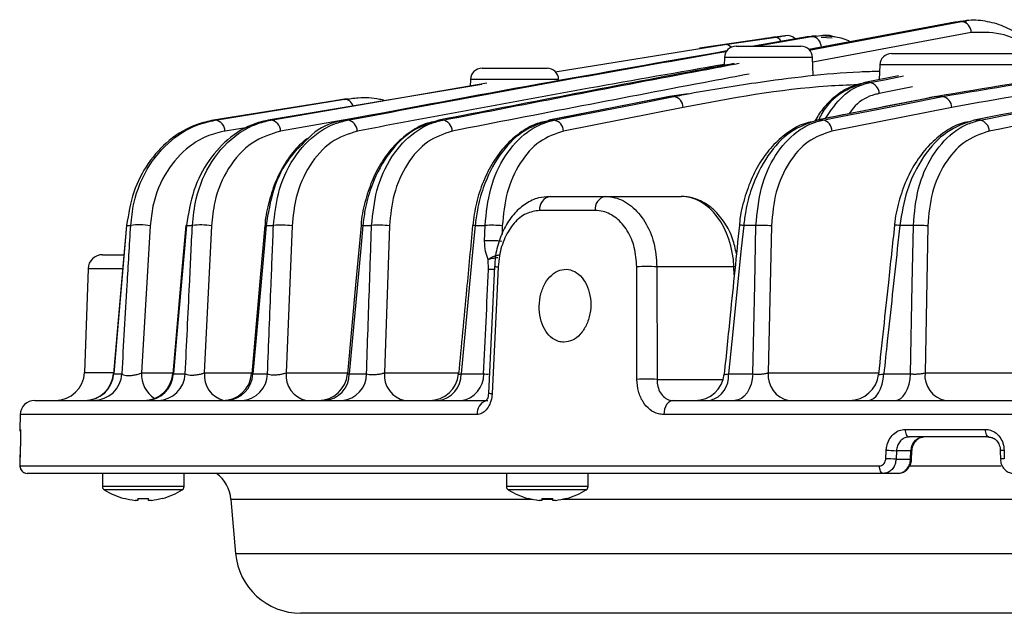
# Model space of a CAD drawing. Extents: x 25 to 435, y 25 to 312.
# Drawn here: x 174 to 188, y 216 to 224 of the extents above; entities that cross this region are included whole.
import ezdxf

# ---------------------------------------------------------------- set-up
doc = ezdxf.new("R2010")
doc.units = 0
doc.header["$LTSCALE"] = 5
doc.layers.get('0').update_dxf_attribs({"linetype": 'CONTINUOUS'})

msp = doc.modelspace()

# ---------------------------------------------------------------- linework, layer by layer
for p, q in [((185.205, 223.52), (187.293, 223.912)), ((187.293, 223.912), (187.201, 223.902)), ((187.361, 223.921), (187.269, 223.912)), ((187.361, 223.921), (187.269, 223.912)), ((187.293, 223.912), (187.362, 223.907)), ((187.201, 223.902), (185.2, 223.527)), ((187.232, 223.9), (187.201, 223.902)), ((184.574, 223.673), (183.698, 223.544)), ((184.047, 223.595), (184.72, 223.694)), ((185.176, 223.702), (184.441, 223.572)), ((184.468, 223.572), (185.236, 223.707)), ((184.872, 223.716), (184.73, 223.696)), ((185.236, 223.707), (185.176, 223.702)), ((185.236, 223.707), (185.298, 223.703)), ((185.298, 223.715), (185.24, 223.71)), ((185.299, 223.715), (185.241, 223.71)), ((187.426, 223.761), (185.252, 223.353)), ((185.549, 223.7), (185.361, 223.716)), ((185.368, 223.698), (185.519, 223.688)), ((181.717, 223.223), (184.047, 223.595)), ((184.199, 223.572), (185.09, 223.572)), ((184.039, 223.417), (184.035, 223.309)), ((185.25, 223.417), (184.039, 223.417)), ((185.258, 223.173), (185.25, 223.417)), ((186.332, 223.472), (188.023, 223.472)), ((180.714, 223.272), (181.605, 223.272)), ((186.172, 223.317), (186.165, 223.113)), ((188.183, 223.317), (186.172, 223.317)), ((180.554, 223.117), (180.55, 223.02)), ((181.764, 223.117), (180.554, 223.117)), ((186.43, 223.166), (185.969, 223.074)), ((180.712, 223.047), (177.78, 222.558)), ((177.814, 222.558), (180.781, 223.072)), ((186.622, 223.015), (186.165, 222.924)), ((178.691, 222.825), (177.03, 222.558)), ((177.052, 222.558), (178.825, 222.844)), ((178.825, 222.844), (178.691, 222.825)), ((178.85, 222.847), (178.714, 222.828)), ((178.88, 222.844), (178.825, 222.844)), ((183.272, 222.88), (181.628, 222.556)), ((183.285, 222.882), (181.642, 222.558)), ((183.272, 222.881), (183.285, 222.882)), ((183.543, 222.92), (183.285, 222.882)), ((183.345, 222.882), (183.285, 222.882)), ((186.94, 222.881), (186.957, 222.882)), ((187.034, 222.882), (186.957, 222.882)), ((183.474, 222.732), (181.832, 222.408)), ((187.16, 222.732), (185.516, 222.408)), ((177.03, 222.558), (177.052, 222.558)), ((177.78, 222.558), (177.814, 222.558)), ((178.99, 222.589), (177.948, 222.408)), ((178.826, 222.558), (178.869, 222.558)), ((180.121, 222.558), (180.174, 222.558)), ((181.628, 222.557), (181.642, 222.558)), ((181.642, 222.558), (181.702, 222.558)), ((185.297, 222.557), (185.314, 222.558)), ((185.39, 222.558), (185.314, 222.558)), ((187.55, 222.558), (187.466, 222.558)), ((177.528, 222.463), (177.186, 222.408)), ((181.648, 221.512), (182.404, 221.512)), ((182.404, 221.512), (183.444, 221.512)), ((182.266, 221.319), (181.504, 221.319)), ((175.836, 221.113), (175.892, 221.113)), ((176.16, 221.108), (176.041, 219.091)), ((176.657, 221.113), (176.738, 221.113)), ((177, 221.108), (176.902, 219.091)), ((177.75, 221.113), (177.851, 221.113)), ((178.106, 221.108), (178.024, 219.091)), ((179.078, 221.113), (179.197, 221.113)), ((179.443, 221.108), (179.374, 219.091)), ((180.619, 221.113), (180.755, 221.113)), ((180.749, 220.9), (180.755, 221.113)), ((180.991, 221.108), (180.988, 220.989)), ((184.473, 221.113), (184.304, 221.113)), ((184.684, 221.108), (184.641, 219.091)), ((186.633, 221.113), (186.446, 221.113)), ((186.83, 221.108), (186.793, 219.091)), ((175.506, 220.712), (175.792, 220.712)), ((180.801, 220.508), (180.796, 220.644)), ((180.885, 220.549), (180.802, 218.811)), ((180.885, 220.549), (180.885, 220.549)), ((183.113, 220.547), (183.115, 219.001)), ((184.17, 220.547), (183.113, 220.547)), ((184.19, 220.548), (184.17, 220.547)), ((184.175, 220.436), (184.17, 220.547)), ((175.306, 220.519), (175.257, 219.098)), ((175.779, 220.519), (175.306, 220.519)), ((175.257, 219.098), (175.649, 219.098)), ((175.657, 219.078), (175.659, 219.077)), ((175.659, 219.077), (175.773, 219.077)), ((176.041, 219.091), (176.471, 219.091)), ((176.479, 219.077), (176.64, 219.077)), ((176.902, 219.091), (177.553, 219.091)), ((177.568, 219.077), (177.769, 219.077)), ((178.024, 219.091), (178.867, 219.091)), ((178.891, 219.077), (179.128, 219.077)), ((179.374, 219.091), (180.393, 219.091)), ((180.426, 219.077), (180.735, 219.077)), ((184.094, 219.077), (184.43, 219.077)), ((184.641, 219.091), (186.156, 219.091)), ((186.227, 219.077), (186.595, 219.077)), ((186.793, 219.091), (188.483, 219.091)), ((183.115, 219.001), (184.022, 219.001)), ((174.575, 218.712), (180.795, 218.712)), ((183.338, 218.712), (216.191, 218.712)), ((174.375, 218.519), (174.368, 218.315)), ((180.645, 218.519), (174.375, 218.519)), ((216.321, 218.519), (183.207, 218.519)), ((174.368, 218.315), (174.376, 218.315)), ((174.377, 218.295), (174.376, 218.315)), ((186.521, 218.315), (187.619, 218.315)), ((187.667, 218.212), (186.573, 218.212)), ((174.375, 218.026), (174.371, 217.912)), ((174.375, 218.026), (174.371, 217.912)), ((174.375, 218.026), (174.375, 218.026)), ((186.255, 217.912), (186.26, 218.026)), ((186.4, 218.019), (186.395, 217.905)), ((186.6, 218.019), (186.4, 218.019)), ((186.595, 217.905), (186.6, 218.019)), ((186.608, 217.904), (186.613, 218.018)), ((187.826, 218.021), (187.828, 217.907)), ((187.879, 218.026), (187.881, 217.912)), ((174.371, 217.912), (174.371, 217.912)), ((186.395, 217.905), (186.595, 217.905)), ((174.372, 217.815), (186.168, 217.815)), ((186.222, 217.712), (174.472, 217.712)), ((175.504, 217.712), (175.504, 217.532)), ((176.624, 217.532), (176.624, 217.712)), ((181.049, 217.712), (181.049, 217.532)), ((182.169, 217.532), (182.169, 217.712)), ((186.422, 217.712), (186.222, 217.712)), ((187.838, 217.812), (186.581, 217.812)), ((176.624, 217.532), (175.504, 217.532)), ((176.599, 217.487), (175.529, 217.487)), ((182.169, 217.532), (181.049, 217.532)), ((182.144, 217.487), (181.074, 217.487)), ((175.99, 217.341), (175.951, 217.341)), ((175.99, 217.369), (175.99, 217.341)), ((176.138, 217.341), (176.138, 217.369)), ((176.177, 217.341), (176.138, 217.341)), ((176.327, 217.367), (176.326, 217.369)), ((177.267, 217.355), (177.332, 216.613)), ((181.406, 217.355), (177.267, 217.355)), ((181.348, 217.369), (181.347, 217.367)), ((181.535, 217.341), (181.496, 217.341)), ((181.535, 217.369), (181.535, 217.341)), ((181.683, 217.355), (181.535, 217.355)), ((181.683, 217.341), (181.683, 217.369)), ((181.722, 217.341), (181.683, 217.341)), ((195.446, 217.355), (181.812, 217.355)), ((177.332, 216.613), (222.197, 216.613)), ((221.3, 215.792), (178.228, 215.792))]:
    msp.add_line(p, q)
at = {"flags": 128}
for points in [[(186.037, 223.074), (186.261, 223.118), (186.498, 223.166)], [(181.702, 222.558), (181.926, 222.602), (182.823, 222.779), (183.345, 222.882)], [(186.957, 222.882), (186.733, 222.838), (185.837, 222.661), (185.314, 222.558)], [(185.39, 222.558), (185.614, 222.602), (186.511, 222.779), (187.034, 222.882)], [(175.832, 221.113), (175.788, 220.602), (175.655, 219.078)], [(175.836, 221.113), (175.808, 220.794), (175.697, 219.519), (175.659, 219.077)], [(175.832, 221.113), (175.833, 221.113), (175.836, 221.113)], [(176.648, 221.113), (176.599, 220.558), (176.47, 219.077)], [(176.657, 221.113), (176.629, 220.794), (176.517, 219.519), (176.479, 219.077)], [(177.734, 221.114), (177.675, 220.45), (177.552, 219.077)], [(177.75, 221.113), (177.722, 220.795), (177.608, 219.52), (177.568, 219.077)], [(177.734, 221.114), (177.734, 221.114), (177.736, 221.114), (177.741, 221.114), (177.75, 221.113)], [(179.053, 221.114), (178.982, 220.343), (178.866, 219.076)], [(179.078, 221.113), (179.049, 220.795), (178.931, 219.52), (178.891, 219.077)], [(180.619, 221.113), (180.589, 220.795), (180.468, 219.521), (180.426, 219.077)], [(184.304, 221.113), (184.271, 220.795), (184.14, 219.522), (184.094, 219.077)], [(184.43, 219.077), (184.456, 220.304), (184.473, 221.113)], [(186.595, 219.077), (186.618, 220.305), (186.633, 221.113)], [(180.936, 220.547), (180.917, 220.147), (180.852, 218.808)], [(182.84, 219.001), (182.839, 219.401), (182.838, 220.547)], [(184.43, 219.077), (184.421, 219.004), (184.405, 218.935), (184.381, 218.872), (184.35, 218.817), (184.313, 218.772), (184.272, 218.739), (184.228, 218.719), (184.182, 218.712)], [(186.008, 218.712), (186.049, 218.719), (186.088, 218.739), (186.124, 218.772), (186.156, 218.817), (186.184, 218.872), (186.205, 218.935), (186.22, 219.004), (186.227, 219.077)], [(186.383, 218.712), (186.422, 218.719), (186.46, 218.739), (186.495, 218.772), (186.527, 218.817), (186.553, 218.872), (186.574, 218.935), (186.588, 219.004), (186.595, 219.077)], [(183.338, 218.712), (183.313, 218.708), (183.289, 218.697), (183.267, 218.68), (183.247, 218.656), (183.231, 218.626), (183.218, 218.593), (183.211, 218.557), (183.207, 218.519)], [(174.368, 218.315), (174.369, 218.295), (174.371, 218.289)], [(186.521, 218.315), (186.522, 218.295), (186.525, 218.276), (186.529, 218.258), (186.536, 218.242), (186.544, 218.229), (186.553, 218.22), (186.563, 218.214), (186.573, 218.212)], [(187.619, 218.315), (187.62, 218.295), (187.622, 218.276), (187.627, 218.258), (187.632, 218.242), (187.64, 218.229), (187.648, 218.22), (187.657, 218.214), (187.667, 218.212)], [(174.375, 218.026), (174.373, 217.946), (174.371, 217.912)], [(186.222, 217.712), (186.211, 217.714), (186.201, 217.72), (186.191, 217.729), (186.183, 217.742), (186.177, 217.758), (186.172, 217.776), (186.169, 217.795), (186.168, 217.815)]]:
    msp.add_lwpolyline(points, dxfattribs=at)
for centre, radius, start, end in [((187.275, 223.761), 0.152, 0.1443, 82.8581), ((184.725, 223.584), 0.111, 30.8206, 92.5974), ((184.901, 223.559), 0.16, 46.1131, 98.3018), ((185.221, 223.559), 0.149, 359.3728, 84.1077), ((184.199, 223.412), 0.16, 90, 178), ((184.055, 223.494), 0.101, 39.0295, 94.3728), ((185.09, 223.412), 0.16, 2, 90), ((186.332, 223.312), 0.16, 90, 178), ((180.714, 223.112), 0.16, 90, 178), ((181.605, 223.112), 0.16, 2, 90), ((186.008, 222.92), 0.157, 1.4157, 79.4432), ((178.819, 222.711), 0.133, 18.0688, 87.1048), ((183.319, 222.729), 0.155, 1.1314, 80.5453), ((187.002, 222.728), 0.158, 1.5849, 78.3453), ((177.037, 222.41), 0.148, 359.0982, 84.4912), ((177.797, 222.409), 0.151, 359.7989, 83.4552), ((178.849, 222.407), 0.152, 0.3646, 82.4377), ((180.151, 222.406), 0.154, 0.8148, 81.4339), ((181.676, 222.405), 0.155, 1.1644, 80.4375), ((185.359, 222.404), 0.158, 1.5734, 78.4571), ((187.516, 222.404), 0.158, 1.6351, 77.4654), ((181.68, 221.338), 0.177, 100.2886, 186.1434), ((182.44, 221.34), 0.175, 101.8079, 186.9511), ((176.01, 220.375), 0.747, 78.4905, 99.124), ((176.653, 221.082), 0.0312, 81.3879, 98.1181), ((176.85, 220.227), 0.893, 80.3455, 97.2184), ((177.956, 220.089), 1.029, 81.6382, 95.8561), ((179.062, 220.999), 0.115, 82.2486, 94.5972), ((179.294, 219.963), 1.154, 82.5853, 94.8195), ((180.596, 220.925), 0.189, 82.8431, 93.3814), ((180.844, 219.85), 1.266, 83.3022, 93.9909), ((184.262, 220.815), 0.301, 82.1246, 93.3038), ((184.541, 219.672), 1.443, 84.2855, 92.6985), ((186.394, 220.743), 0.373, 81.9387, 93.0825), ((186.689, 219.611), 1.503, 84.6151, 92.1549), ((180.837, 219.637), 1.267, 83.3053, 93.9873), ((175.506, 220.512), 0.2, 90, 178), ((181.215, 226.485), 5.945, 266.8161, 267.3088), ((182.975, 217.058), 3.491, 87.7429, 92.2571), ((180.851, 219.349), 1.16, 88.4614, 92.4691), ((174.857, 219.112), 0.4, 270, 358), ((175.257, 219.112), 0.4, 270.0051, 355.172), ((175.266, 219.106), 0.394, 270.6056, 355.742), ((175.38, 219.105), 0.393, 270.7289, 355.8885), ((176.435, 219.07), 0.395, 176.9385, 236.6545), ((176.071, 219.112), 0.4, 270.0058, 355.1215), ((176.092, 219.098), 0.387, 271.5239, 356.803), ((176.255, 219.097), 0.385, 271.7123, 357.0124), ((177.255, 219.056), 0.354, 174.4229, 256.2458), ((177.153, 219.112), 0.4, 270.0056, 355.0236), ((177.191, 219.089), 0.377, 272.8536, 358.2181), ((177.394, 219.087), 0.376, 273.1137, 358.4795), ((178.372, 219.055), 0.349, 174.0742, 258.9237), ((178.468, 219.112), 0.4, 270.0057, 354.8925), ((178.524, 219.077), 0.367, 274.6527, 359.935), ((178.763, 219.075), 0.365, 274.9983, 0.2413), ((179.722, 219.055), 0.349, 174.0696, 258.9152), ((179.993, 219.112), 0.4, 270.0057, 354.7308), ((180.07, 219.065), 0.356, 277.0264, 1.9066), ((180.382, 219.063), 0.354, 277.5456, 2.2995), ((183.638, 219.112), 0.4, 270.006, 354.3025), ((183.758, 219.04), 0.338, 284.2238, 6.3417), ((184.989, 219.055), 0.349, 174.0676, 258.9108), ((185.756, 219.112), 0.4, 270.0061, 354.0221), ((187.14, 219.055), 0.349, 174.0704, 258.9162), ((182.977, 215.508), 3.496, 87.7484, 92.2516), ((181.076, 223.643), 4.84, 266.7452, 267.3475), ((174.575, 218.512), 0.2, 90, 178), ((180.832, 218.532), 0.188, 110.8848, 184.0405), ((186.013, 211.671), 6.359, 86.5088, 87.7688), ((186.597, 217.911), 0.108, 81.3073, 88.4187), ((187.871, 217.829), 0.197, 87.472, 103.0691), ((186.007, 211.551), 6.366, 86.51, 87.7688), ((186.592, 217.807), 0.0973, 80.8292, 88.7202), ((187.873, 217.7), 0.212, 87.8782, 102.3833), ((174.472, 217.812), 0.1, 177.9787, 269.9734), ((176.769, 217.312), 0.5, 5, 53.1301), ((175.558, 217.532), 0.054, 180, 237.664), ((176.064, 218.332), 1, 237.664, 254.7807), ((176.064, 218.332), 1, 285.2193, 302.336), ((176.57, 217.532), 0.054, 302.336, 0), ((181.103, 217.532), 0.054, 180, 237.664), ((181.609, 218.332), 1, 237.664, 254.7807), ((181.609, 218.332), 1, 285.2193, 302.336), ((182.115, 217.532), 0.054, 302.336, 0), ((177.777, 216.384), 2.206, 153.4669, 153.5395), ((176.064, 218.332), 0.997, 254.8121, 263.4966), ((176.064, 218.462), 1.096, 266.1272, 273.8728), ((176.064, 218.332), 0.997, 276.5034, 285.1879), ((181.609, 218.332), 0.997, 254.8121, 263.4966), ((181.609, 218.462), 1.096, 266.1272, 273.8728), ((181.609, 218.332), 0.997, 276.5034, 285.1879), ((179.897, 216.384), 2.206, 26.4605, 26.5331), ((178.228, 216.692), 0.9, 185, 270)]:
    msp.add_arc(centre, radius, start, end)
msp.add_ellipse((183.464, 220.512), major_axis=(-0.039, 1), ratio=0.706556, start_param=4.71941, end_param=6.255299)
for points, knots in [([(188.308, 223.539), (188.302, 223.546), (188.235, 223.628), (188.078, 223.742), (187.842, 223.869), (187.588, 223.927), (187.399, 223.937), (187.301, 223.91), (187.286, 223.906)], [0, 0, 0, 0, 0.022643, 0.25182, 0.485942, 0.723036, 0.95751, 1, 1, 1, 1]), ([(194.171, 223.83), (193.888, 223.779), (191.651, 223.376), (189.417, 222.939), (187.466, 222.558)], [0, 0, 0, 0, 0.126289, 1, 1, 1, 1]), ([(187.55, 222.558), (189.123, 222.865), (191.352, 223.298), (193.585, 223.702), (194.242, 223.821)], [0, 0, 0, 0, 0.705877, 1, 1, 1, 1]), ([(184.686, 223.69), (184.676, 223.688), (184.653, 223.685), (184.604, 223.678), (184.574, 223.673)], [0, 0, 0, 0, 0.394144, 1, 1, 1, 1]), ([(184.736, 223.697), (184.735, 223.697), (184.733, 223.697), (184.703, 223.692), (184.686, 223.69)], [0, 0, 0, 0, 0.432549, 1, 1, 1, 1]), ([(184.73, 223.696), (184.732, 223.696), (184.734, 223.697), (184.701, 223.692), (184.686, 223.69)], [0, 0, 0, 0, 0.552564, 1, 1, 1, 1]), ([(184.72, 223.694), (184.749, 223.698), (184.795, 223.705), (184.817, 223.708), (184.826, 223.709)], [0, 0, 0, 0, 0.623657, 1, 1, 1, 1]), ([(184.826, 223.709), (184.842, 223.712), (184.876, 223.717), (184.873, 223.716), (184.872, 223.716)], [0, 0, 0, 0, 0.470449, 1, 1, 1, 1]), ([(185.549, 223.7), (185.547, 223.7), (185.467, 223.736), (185.382, 223.721), (185.299, 223.706)], [0, 0, 0, 0, 0.01798, 1, 1, 1, 1]), ([(185.765, 223.633), (185.759, 223.637), (185.688, 223.678), (185.609, 223.69), (185.537, 223.701)], [0, 0, 0, 0, 0.091284, 1, 1, 1, 1]), ([(188.215, 223.52), (188.212, 223.524), (188.106, 223.654), (187.823, 223.768), (187.558, 223.764), (187.426, 223.761)], [0, 0, 0, 0, 0.015352, 0.507697, 1, 1, 1, 1]), ([(194.371, 223.673), (193.712, 223.553), (191.478, 223.149), (189.247, 222.714), (187.674, 222.408)], [0, 0, 0, 0, 0.295004, 1, 1, 1, 1]), ([(184.073, 223.507), (183.214, 223.357), (181.464, 223.051), (179.715, 222.724), (178.826, 222.558)], [0, 0, 0, 0, 0.491334, 1, 1, 1, 1]), ([(178.869, 222.558), (179.93, 222.757), (181.663, 223.081), (183.397, 223.384), (184.07, 223.502)], [0, 0, 0, 0, 0.612022, 1, 1, 1, 1]), ([(184.036, 223.322), (183.418, 223.214), (181.74, 222.921), (180.062, 222.607), (179.002, 222.408)], [0, 0, 0, 0, 0.367514, 1, 1, 1, 1]), ([(184.175, 223.335), (184.004, 223.303), (182.652, 223.05), (181.301, 222.787), (180.121, 222.558)], [0, 0, 0, 0, 0.127015, 1, 1, 1, 1]), ([(180.174, 222.558), (181.36, 222.789), (182.716, 223.053), (184.073, 223.307), (184.243, 223.339)], [0, 0, 0, 0, 0.874737, 1, 1, 1, 1]), ([(183.345, 222.882), (183.42, 222.897), (183.793, 222.969), (184.642, 223.103), (185.51, 223.212), (186.079, 223.229), (186.169, 223.231)], [0, 0, 0, 0, 0.080018, 0.400125, 0.904419, 1, 1, 1, 1]), ([(190.915, 223.272), (190.257, 223.256), (188.936, 223.223), (187.618, 222.996), (186.957, 222.882)], [0, 0, 0, 0, 0.498797, 1, 1, 1, 1]), ([(187.034, 222.882), (187.694, 222.996), (189.018, 223.223), (190.358, 223.256), (191.029, 223.272)], [0, 0, 0, 0, 0.498792, 1, 1, 1, 1]), ([(184.381, 223.19), (184.209, 223.158), (182.849, 222.903), (181.491, 222.639), (180.305, 222.408)], [0, 0, 0, 0, 0.126585, 1, 1, 1, 1]), ([(185.872, 223.044), (185.734, 223.038), (184.928, 223.006), (184.133, 222.856), (183.474, 222.732)], [0, 0, 0, 0, 0.171515, 1, 1, 1, 1]), ([(185.954, 223.069), (185.89, 223.053), (185.754, 223.019), (185.562, 222.894), (185.397, 222.737), (185.315, 222.604), (185.28, 222.548)], [0, 0, 0, 0, 0.239716, 0.51299, 0.792628, 1, 1, 1, 1]), ([(185.969, 223.074), (185.861, 223.035), (185.645, 222.958), (185.425, 222.754), (185.348, 222.593), (185.334, 222.564)], [0, 0, 0, 0, 0.450736, 0.901434, 1, 1, 1, 1]), ([(185.427, 222.582), (185.501, 222.691), (185.651, 222.912), (185.882, 223.038), (186.014, 223.069), (186.037, 223.074)], [0, 0, 0, 0, 0.447005, 0.904729, 1, 1, 1, 1]), ([(185.969, 223.074), (185.98, 223.074), (186.003, 223.074), (186.025, 223.074), (186.037, 223.074)], [0, 0, 0, 0, 0.500065, 1, 1, 1, 1]), ([(190.161, 223.073), (189.822, 223.062), (188.815, 223.03), (187.82, 222.851), (187.16, 222.732)], [0, 0, 0, 0, 0.33591, 1, 1, 1, 1]), ([(179.381, 222.825), (179.357, 222.832), (179.235, 222.864), (179.046, 222.872), (178.887, 222.846), (178.824, 222.836)], [0, 0, 0, 0, 0.131749, 0.65737, 1, 1, 1, 1]), ([(186.94, 222.881), (186.557, 222.805), (186.009, 222.697), (185.461, 222.589), (185.297, 222.557)], [0, 0, 0, 0, 0.7, 1, 1, 1, 1]), ([(186.165, 222.924), (186.145, 222.919), (186.028, 222.892), (185.873, 222.818), (185.777, 222.684), (185.749, 222.646)], [0, 0, 0, 0, 0.129482, 0.751589, 1, 1, 1, 1]), ([(177.03, 222.558), (176.954, 222.542), (176.742, 222.495), (176.425, 222.311), (176.125, 221.986), (175.911, 221.581), (175.861, 221.269), (175.836, 221.113)], [0, 0, 0, 0, 0.134027, 0.377883, 0.591207, 0.794801, 1, 1, 1, 1]), ([(175.892, 221.113), (175.903, 221.215), (175.937, 221.519), (176.134, 221.967), (176.453, 222.31), (176.771, 222.494), (176.964, 222.538), (177.052, 222.558)], [0, 0, 0, 0, 0.132647, 0.398021, 0.659261, 0.845946, 1, 1, 1, 1]), ([(177.78, 222.558), (177.736, 222.549), (177.557, 222.51), (177.265, 222.354), (176.958, 222.026), (176.736, 221.603), (176.684, 221.277), (176.657, 221.113)], [0, 0, 0, 0, 0.082983, 0.330368, 0.557654, 0.77831, 1, 1, 1, 1]), ([(176.738, 221.113), (176.751, 221.236), (176.786, 221.557), (176.993, 222.024), (177.303, 222.349), (177.594, 222.507), (177.748, 222.543), (177.814, 222.558)], [0, 0, 0, 0, 0.166305, 0.4326, 0.716823, 0.877404, 1, 1, 1, 1]), ([(177.851, 221.113), (177.867, 221.261), (177.904, 221.597), (178.114, 222.057), (178.404, 222.363), (178.669, 222.51), (178.81, 222.544), (178.869, 222.558)], [0, 0, 0, 0, 0.20354, 0.46408, 0.732044, 0.887774, 1, 1, 1, 1]), ([(178.826, 222.558), (178.801, 222.553), (178.647, 222.52), (178.467, 222.456), (178.346, 222.325), (178.331, 222.309)], [0, 0, 0, 0, 0.140315, 0.893148, 1, 1, 1, 1]), ([(180.121, 222.558), (179.983, 222.512), (179.719, 222.424), (179.394, 222.077), (179.198, 221.691), (179.107, 221.357), (179.086, 221.183), (179.078, 221.113)], [0, 0, 0, 0, 0.269562, 0.513574, 0.756276, 0.902993, 1, 1, 1, 1]), ([(179.197, 221.113), (179.215, 221.276), (179.251, 221.621), (179.462, 222.077), (179.737, 222.372), (179.987, 222.512), (180.12, 222.545), (180.174, 222.558)], [0, 0, 0, 0, 0.227379, 0.483226, 0.741327, 0.895958, 1, 1, 1, 1]), ([(181.642, 222.558), (181.514, 222.515), (181.261, 222.43), (180.94, 222.091), (180.742, 221.701), (180.649, 221.361), (180.628, 221.184), (180.619, 221.113)], [0, 0, 0, 0, 0.253731, 0.502173, 0.750665, 0.900528, 1, 1, 1, 1]), ([(180.755, 221.113), (180.773, 221.285), (180.809, 221.635), (181.019, 222.089), (181.284, 222.377), (181.524, 222.513), (181.652, 222.545), (181.702, 222.558)], [0, 0, 0, 0, 0.241521, 0.494023, 0.746588, 0.900432, 1, 1, 1, 1]), ([(181.682, 222.565), (181.681, 222.565), (181.663, 222.565), (181.646, 222.558), (181.629, 222.551)], [0, 0, 0, 0, 0.02602, 1, 1, 1, 1]), ([(185.314, 222.558), (185.189, 222.515), (184.94, 222.429), (184.621, 222.086), (184.424, 221.691), (184.333, 221.352), (184.312, 221.18), (184.304, 221.113)], [0, 0, 0, 0, 0.252575, 0.505166, 0.757693, 0.906156, 1, 1, 1, 1]), ([(184.473, 221.113), (184.49, 221.289), (184.523, 221.642), (184.727, 222.093), (184.982, 222.376), (185.214, 222.512), (185.339, 222.545), (185.39, 222.558)], [0, 0, 0, 0, 0.248478, 0.49696, 0.745392, 0.896677, 1, 1, 1, 1]), ([(187.466, 222.558), (187.338, 222.514), (187.083, 222.427), (186.761, 222.074), (186.531, 221.622), (186.473, 221.276), (186.446, 221.113)], [0, 0, 0, 0, 0.258015, 0.516345, 0.772419, 1, 1, 1, 1]), ([(186.633, 221.113), (186.648, 221.287), (186.68, 221.633), (186.877, 222.079), (187.126, 222.363), (187.361, 222.508), (187.493, 222.543), (187.55, 222.558)], [0, 0, 0, 0, 0.242844, 0.485493, 0.729452, 0.884075, 1, 1, 1, 1]), ([(180.05, 222.535), (180.011, 222.527), (179.894, 222.501), (179.71, 222.392), (179.508, 222.219), (179.335, 221.993), (179.196, 221.728), (179.102, 221.434), (179.057, 221.224), (179.054, 221.117), (179.054, 221.114)], [0, 0, 0, 0, 0.074414, 0.226071, 0.379865, 0.534095, 0.68811, 0.842759, 0.996016, 1, 1, 1, 1]), ([(181.629, 222.551), (181.568, 222.538), (181.43, 222.507), (181.228, 222.389), (181.031, 222.213), (180.86, 221.986), (180.725, 221.72), (180.627, 221.425), (180.599, 221.217), (180.585, 221.114)], [0, 0, 0, 0, 0.112478, 0.256898, 0.403853, 0.552834, 0.702302, 0.852799, 1, 1, 1, 1]), ([(185.245, 222.537), (185.209, 222.529), (185.095, 222.505), (184.915, 222.4), (184.714, 222.23), (184.54, 222.007), (184.398, 221.743), (184.3, 221.447), (184.25, 221.232), (184.246, 221.121), (184.246, 221.115)], [0, 0, 0, 0, 0.069405, 0.218331, 0.370693, 0.524742, 0.679852, 0.836467, 0.992006, 1, 1, 1, 1]), ([(187.392, 222.536), (187.355, 222.529), (187.239, 222.504), (187.056, 222.398), (186.851, 222.227), (186.674, 222.003), (186.529, 221.738), (186.43, 221.442), (186.379, 221.229), (186.375, 221.12), (186.375, 221.116)], [0, 0, 0, 0, 0.070704, 0.221283, 0.374835, 0.529637, 0.684581, 0.840543, 0.994872, 1, 1, 1, 1]), ([(177.186, 222.408), (177.1, 222.388), (176.929, 222.347), (176.65, 222.179), (176.374, 221.878), (176.199, 221.474), (176.169, 221.199), (176.16, 221.108)], [0, 0, 0, 0, 0.172181, 0.344238, 0.606007, 0.86927, 1, 1, 1, 1]), ([(177.948, 222.408), (177.813, 222.366), (177.543, 222.28), (177.225, 221.926), (177.042, 221.508), (177.011, 221.219), (177, 221.108)], [0, 0, 0, 0, 0.284456, 0.56957, 0.834979, 1, 1, 1, 1]), ([(178.307, 222.3), (178.274, 222.274), (178.171, 222.192), (178.027, 222.002), (177.883, 221.742), (177.787, 221.45), (177.739, 221.235), (177.736, 221.122), (177.736, 221.113)], [0, 0, 0, 0, 0.10465, 0.326862, 0.546344, 0.765287, 0.981174, 1, 1, 1, 1]), ([(178.331, 222.309), (178.241, 222.224), (178.045, 222.042), (177.833, 221.618), (177.778, 221.282), (177.75, 221.113)], [0, 0, 0, 0, 0.301554, 0.650365, 1, 1, 1, 1]), ([(179.002, 222.408), (178.878, 222.368), (178.631, 222.286), (178.337, 221.955), (178.151, 221.544), (178.12, 221.241), (178.106, 221.108)], [0, 0, 0, 0, 0.268327, 0.536932, 0.79721, 1, 1, 1, 1]), ([(180.305, 222.408), (180.188, 222.369), (179.955, 222.29), (179.676, 221.973), (179.49, 221.566), (179.458, 221.254), (179.443, 221.108)], [0, 0, 0, 0, 0.258436, 0.516957, 0.772863, 1, 1, 1, 1]), ([(181.832, 222.408), (181.719, 222.37), (181.493, 222.292), (181.224, 221.983), (181.038, 221.578), (181.006, 221.262), (180.991, 221.108)], [0, 0, 0, 0, 0.252835, 0.505671, 0.758373, 1, 1, 1, 1]), ([(185.516, 222.408), (185.403, 222.369), (185.18, 222.293), (184.914, 221.987), (184.728, 221.584), (184.699, 221.266), (184.684, 221.108)], [0, 0, 0, 0, 0.254092, 0.50275, 0.751378, 1, 1, 1, 1]), ([(187.674, 222.408), (187.553, 222.367), (187.322, 222.287), (187.054, 221.975), (186.872, 221.576), (186.844, 221.264), (186.83, 221.108)], [0, 0, 0, 0, 0.270384, 0.514684, 0.757318, 1, 1, 1, 1]), ([(181.641, 221.506), (181.59, 221.504), (181.476, 221.499), (181.31, 221.418), (181.155, 221.286), (181.027, 221.105), (180.938, 220.886), (180.891, 220.693), (180.89, 220.579), (180.89, 220.549)], [0, 0, 0, 0, 0.124115, 0.279253, 0.436609, 0.600653, 0.768921, 0.93878, 1, 1, 1, 1]), ([(182.404, 221.512), (182.449, 221.508), (182.574, 221.498), (182.771, 221.393), (182.958, 221.175), (183.086, 220.882), (183.104, 220.658), (183.113, 220.547)], [0, 0, 0, 0, 0.122733, 0.342152, 0.561418, 0.780721, 1, 1, 1, 1]), ([(184.205, 220.724), (184.19, 220.793), (184.157, 220.946), (184.05, 221.154), (183.901, 221.335), (183.723, 221.456), (183.564, 221.506), (183.473, 221.51), (183.444, 221.512)], [0, 0, 0, 0, 0.163221, 0.358079, 0.554585, 0.750159, 0.920731, 1, 1, 1, 1]), ([(181.504, 221.319), (181.441, 221.31), (181.316, 221.292), (181.148, 221.155), (181.02, 220.952), (180.952, 220.735), (180.941, 220.596), (180.936, 220.547)], [0, 0, 0, 0, 0.2204, 0.440442, 0.659848, 0.878556, 1, 1, 1, 1]), ([(182.838, 220.547), (182.831, 220.636), (182.817, 220.815), (182.714, 221.05), (182.563, 221.224), (182.404, 221.308), (182.302, 221.316), (182.266, 221.319)], [0, 0, 0, 0, 0.218471, 0.437336, 0.656736, 0.876796, 1, 1, 1, 1]), ([(175.773, 219.077), (175.796, 219.483), (175.836, 220.162), (175.876, 220.841), (175.892, 221.113)], [0, 0, 0, 0, 0.598326, 1, 1, 1, 1]), ([(176.64, 219.077), (176.659, 219.484), (176.692, 220.163), (176.725, 220.842), (176.738, 221.113)], [0, 0, 0, 0, 0.599749, 1, 1, 1, 1]), ([(177.769, 219.077), (177.785, 219.485), (177.813, 220.163), (177.84, 220.842), (177.851, 221.113)], [0, 0, 0, 0, 0.600731, 1, 1, 1, 1]), ([(179.128, 219.077), (179.142, 219.485), (179.165, 220.164), (179.188, 220.843), (179.197, 221.113)], [0, 0, 0, 0, 0.601446, 1, 1, 1, 1]), ([(180.584, 221.114), (180.557, 220.822), (180.492, 220.142), (180.428, 219.462), (180.391, 219.075)], [0, 0, 0, 0, 0.430586, 1, 1, 1, 1]), ([(184.245, 221.116), (184.203, 220.704), (184.133, 220.023), (184.064, 219.342), (184.036, 219.072)], [0, 0, 0, 0, 0.603498, 1, 1, 1, 1]), ([(186.374, 221.116), (186.346, 220.854), (186.272, 220.172), (186.199, 219.49), (186.154, 219.07)], [0, 0, 0, 0, 0.384161, 1, 1, 1, 1]), ([(186.446, 221.113), (186.435, 221.007), (186.378, 220.477), (186.305, 219.799), (186.243, 219.226), (186.227, 219.077)], [0, 0, 0, 0, 0.156151, 0.780755, 1, 1, 1, 1]), ([(180.796, 220.644), (180.783, 220.681), (180.755, 220.759), (180.751, 220.851), (180.749, 220.9)], [0, 0, 0, 0, 0.470725, 1, 1, 1, 1]), ([(180.796, 220.644), (180.806, 220.652), (180.826, 220.668), (180.866, 220.688), (180.911, 220.703), (180.941, 220.708), (180.956, 220.711)], [0, 0, 0, 0, 0.249525, 0.499277, 0.749162, 1, 1, 1, 1]), ([(180.796, 220.644), (180.805, 220.648), (180.822, 220.655), (180.855, 220.663), (180.891, 220.67), (180.916, 220.673), (180.928, 220.674)], [0, 0, 0, 0, 0.249476, 0.499671, 0.74947, 1, 1, 1, 1]), ([(180.735, 219.077), (180.747, 219.315), (180.769, 219.792), (180.791, 220.269), (180.801, 220.508)], [0, 0, 0, 0, 0.499164, 1, 1, 1, 1]), ([(181.836, 219.512), (181.876, 219.517), (181.956, 219.528), (182.065, 219.614), (182.15, 219.741), (182.201, 219.899), (182.211, 220.07), (182.181, 220.235), (182.113, 220.374), (182.015, 220.472), (181.899, 220.518), (181.778, 220.508), (181.666, 220.441), (181.575, 220.326), (181.515, 220.176), (181.492, 220.007), (181.509, 219.838), (181.564, 219.689), (181.651, 219.577), (181.747, 219.52), (181.811, 219.514), (181.836, 219.512)], [0, 0, 0, 0, 0.053617, 0.107233, 0.160892, 0.214617, 0.268369, 0.322102, 0.375798, 0.429471, 0.483136, 0.5368, 0.590465, 0.644129, 0.697795, 0.751473, 0.805181, 0.858923, 0.912673, 0.96638, 1, 1, 1, 1]), ([(175.773, 219.077), (175.778, 219.072), (175.789, 219.063), (175.827, 219.056), (175.875, 219.054), (175.93, 219.059), (175.984, 219.07), (176.02, 219.082), (176.037, 219.089), (176.041, 219.091)], [0, 0, 0, 0, 0.162701, 0.320279, 0.474155, 0.628425, 0.787262, 0.952762, 1, 1, 1, 1]), ([(176.471, 219.077), (176.471, 219.077), (176.471, 219.076), (176.477, 219.077), (176.479, 219.077)], [0, 0, 0, 0, 0.696659, 1, 1, 1, 1]), ([(176.64, 219.077), (176.647, 219.073), (176.662, 219.065), (176.705, 219.06), (176.756, 219.06), (176.811, 219.066), (176.863, 219.077), (176.889, 219.086), (176.902, 219.091)], [0, 0, 0, 0, 0.170965, 0.337739, 0.502077, 0.667737, 0.838111, 1, 1, 1, 1]), ([(177.554, 219.077), (177.554, 219.076), (177.553, 219.075), (177.563, 219.076), (177.568, 219.077)], [0, 0, 0, 0, 0.522432, 1, 1, 1, 1]), ([(177.769, 219.077), (177.779, 219.074), (177.797, 219.067), (177.844, 219.063), (177.897, 219.065), (177.951, 219.071), (177.995, 219.081), (178.016, 219.088), (178.024, 219.091)], [0, 0, 0, 0, 0.180163, 0.356915, 0.532238, 0.709591, 0.89173, 1, 1, 1, 1]), ([(178.868, 219.076), (178.868, 219.075), (178.868, 219.074), (178.882, 219.076), (178.891, 219.077)], [0, 0, 0, 0, 0.421815, 1, 1, 1, 1]), ([(179.128, 219.077), (179.139, 219.074), (179.161, 219.069), (179.211, 219.066), (179.265, 219.069), (179.319, 219.076), (179.354, 219.084), (179.371, 219.09), (179.374, 219.091)], [0, 0, 0, 0, 0.190514, 0.378308, 0.565513, 0.755338, 0.949982, 1, 1, 1, 1]), ([(180.393, 219.075), (180.393, 219.074), (180.393, 219.072), (180.409, 219.074), (180.423, 219.076), (180.426, 219.077)], [0, 0, 0, 0, 0.354629, 0.854058, 1, 1, 1, 1]), ([(180.735, 219.077), (180.747, 219.076), (180.77, 219.074), (180.8, 219.075), (180.814, 219.076)], [0, 0, 0, 0, 0.539333, 1, 1, 1, 1]), ([(184.038, 219.072), (184.038, 219.071), (184.038, 219.069), (184.058, 219.07), (184.083, 219.075), (184.094, 219.077)], [0, 0, 0, 0, 0.270014, 0.648421, 1, 1, 1, 1]), ([(184.43, 219.077), (184.445, 219.075), (184.475, 219.072), (184.53, 219.073), (184.583, 219.078), (184.62, 219.085), (184.637, 219.09), (184.641, 219.091)], [0, 0, 0, 0, 0.230819, 0.460776, 0.692307, 0.927835, 1, 1, 1, 1]), ([(186.156, 219.07), (186.156, 219.069), (186.156, 219.066), (186.177, 219.068), (186.205, 219.072), (186.223, 219.076), (186.227, 219.077)], [0, 0, 0, 0, 0.240875, 0.577495, 0.917714, 1, 1, 1, 1]), ([(186.595, 219.077), (186.611, 219.076), (186.644, 219.074), (186.699, 219.076), (186.752, 219.081), (186.779, 219.088), (186.793, 219.091)], [0, 0, 0, 0, 0.24907, 0.497931, 0.749085, 1, 1, 1, 1]), ([(183.207, 218.519), (183.183, 218.521), (183.116, 218.526), (183.014, 218.578), (182.918, 218.687), (182.853, 218.834), (182.844, 218.945), (182.84, 219.001)], [0, 0, 0, 0, 0.124701, 0.344217, 0.563193, 0.781795, 1, 1, 1, 1]), ([(183.115, 219.001), (183.117, 218.968), (183.121, 218.901), (183.159, 218.813), (183.218, 218.748), (183.281, 218.716), (183.323, 218.713), (183.338, 218.712)], [0, 0, 0, 0, 0.218843, 0.437591, 0.656279, 0.875398, 1, 1, 1, 1]), ([(180.852, 218.808), (180.851, 218.79), (180.846, 218.737), (180.821, 218.656), (180.774, 218.58), (180.712, 218.529), (180.667, 218.522), (180.645, 218.519)], [0, 0, 0, 0, 0.12204, 0.34032, 0.559429, 0.779546, 1, 1, 1, 1]), ([(180.801, 218.811), (180.8, 218.803), (180.8, 218.782), (180.792, 218.75), (180.78, 218.723), (180.77, 218.707), (180.764, 218.703), (180.766, 218.704), (180.766, 218.704)], [0, 0, 0, 0, 0.12621, 0.356818, 0.560206, 0.754411, 0.976669, 1, 1, 1, 1]), ([(174.376, 218.315), (174.377, 218.314), (174.378, 218.311), (174.379, 218.28), (174.379, 218.214), (174.378, 218.126), (174.376, 218.059), (174.375, 218.026)], [0, 0, 0, 0, 0.122613, 0.342287, 0.561709, 0.780953, 1, 1, 1, 1]), ([(174.378, 218.295), (174.378, 218.296), (174.378, 218.296), (174.378, 218.287), (174.379, 218.262), (174.379, 218.205), (174.378, 218.12), (174.376, 218.055), (174.375, 218.025)], [0, 0, 0, 0, 0.021256, 0.10875, 0.268407, 0.503562, 0.773372, 1, 1, 1, 1]), ([(186.26, 218.026), (186.262, 218.044), (186.267, 218.097), (186.298, 218.178), (186.357, 218.254), (186.435, 218.305), (186.492, 218.312), (186.521, 218.315)], [0, 0, 0, 0, 0.121984, 0.341005, 0.560358, 0.78009, 1, 1, 1, 1]), ([(187.619, 218.315), (187.636, 218.314), (187.682, 218.311), (187.754, 218.28), (187.822, 218.214), (187.869, 218.126), (187.876, 218.059), (187.879, 218.026)], [0, 0, 0, 0, 0.122613, 0.342288, 0.561709, 0.780954, 1, 1, 1, 1]), ([(186.573, 218.212), (186.554, 218.21), (186.516, 218.205), (186.465, 218.171), (186.425, 218.12), (186.405, 218.066), (186.401, 218.031), (186.4, 218.019)], [0, 0, 0, 0, 0.219528, 0.439011, 0.658387, 0.877731, 1, 1, 1, 1]), ([(186.6, 218.019), (186.603, 218.041), (186.609, 218.086), (186.641, 218.145), (186.686, 218.188), (186.733, 218.209), (186.763, 218.211), (186.773, 218.212)], [0, 0, 0, 0, 0.219503, 0.438932, 0.658236, 0.877581, 1, 1, 1, 1]), ([(186.614, 218.018), (186.614, 218.022), (186.614, 218.05), (186.629, 218.102), (186.663, 218.158), (186.701, 218.194), (186.726, 218.2), (186.734, 218.202)], [0, 0, 0, 0, 0.051729, 0.318621, 0.588309, 0.861073, 1, 1, 1, 1]), ([(187.667, 218.209), (187.683, 218.208), (187.719, 218.207), (187.769, 218.172), (187.808, 218.117), (187.826, 218.062), (187.825, 218.029), (187.824, 218.021)], [0, 0, 0, 0, 0.215385, 0.462855, 0.688579, 0.92684, 1, 1, 1, 1]), ([(174.371, 217.912), (174.371, 217.901), (174.37, 217.878), (174.37, 217.849), (174.37, 217.827), (174.371, 217.817), (174.372, 217.816), (174.372, 217.815)], [0, 0, 0, 0, 0.218996, 0.438192, 0.657523, 0.877052, 1, 1, 1, 1]), ([(174.371, 217.908), (174.371, 217.903), (174.37, 217.883), (174.37, 217.852), (174.37, 217.825), (174.371, 217.81), (174.372, 217.795), (174.377, 217.778), (174.388, 217.755), (174.408, 217.732), (174.428, 217.722), (174.438, 217.718)], [0, 0, 0, 0, 0.065874, 0.227479, 0.396473, 0.503686, 0.572184, 0.644528, 0.732927, 0.868227, 1, 1, 1, 1]), ([(186.168, 217.815), (186.178, 217.816), (186.197, 217.819), (186.223, 217.836), (186.242, 217.861), (186.253, 217.888), (186.254, 217.906), (186.255, 217.912)], [0, 0, 0, 0, 0.219866, 0.439561, 0.658788, 0.877676, 1, 1, 1, 1]), ([(186.395, 217.905), (186.393, 217.892), (186.39, 217.858), (186.37, 217.804), (186.331, 217.753), (186.279, 217.718), (186.241, 217.714), (186.222, 217.712)], [0, 0, 0, 0, 0.122544, 0.341766, 0.561089, 0.780584, 1, 1, 1, 1]), ([(186.422, 217.712), (186.433, 217.712), (186.462, 217.714), (186.509, 217.736), (186.555, 217.779), (186.586, 217.838), (186.592, 217.882), (186.595, 217.905)], [0, 0, 0, 0, 0.122707, 0.341904, 0.561187, 0.780622, 1, 1, 1, 1]), ([(186.422, 217.713), (186.443, 217.714), (186.486, 217.718), (186.543, 217.755), (186.585, 217.809), (186.606, 217.863), (186.606, 217.895), (186.606, 217.904)], [0, 0, 0, 0, 0.217659, 0.44209, 0.673327, 0.916913, 1, 1, 1, 1]), ([(187.831, 217.907), (187.83, 217.895), (187.829, 217.856), (187.855, 217.798), (187.904, 217.745), (187.96, 217.715), (187.998, 217.715), (188.015, 217.715)], [0, 0, 0, 0, 0.121213, 0.380203, 0.611375, 0.835965, 1, 1, 1, 1])]:
    msp.add_open_spline(points, degree=3, knots=knots)

doc.saveas('drawing.dxf')
